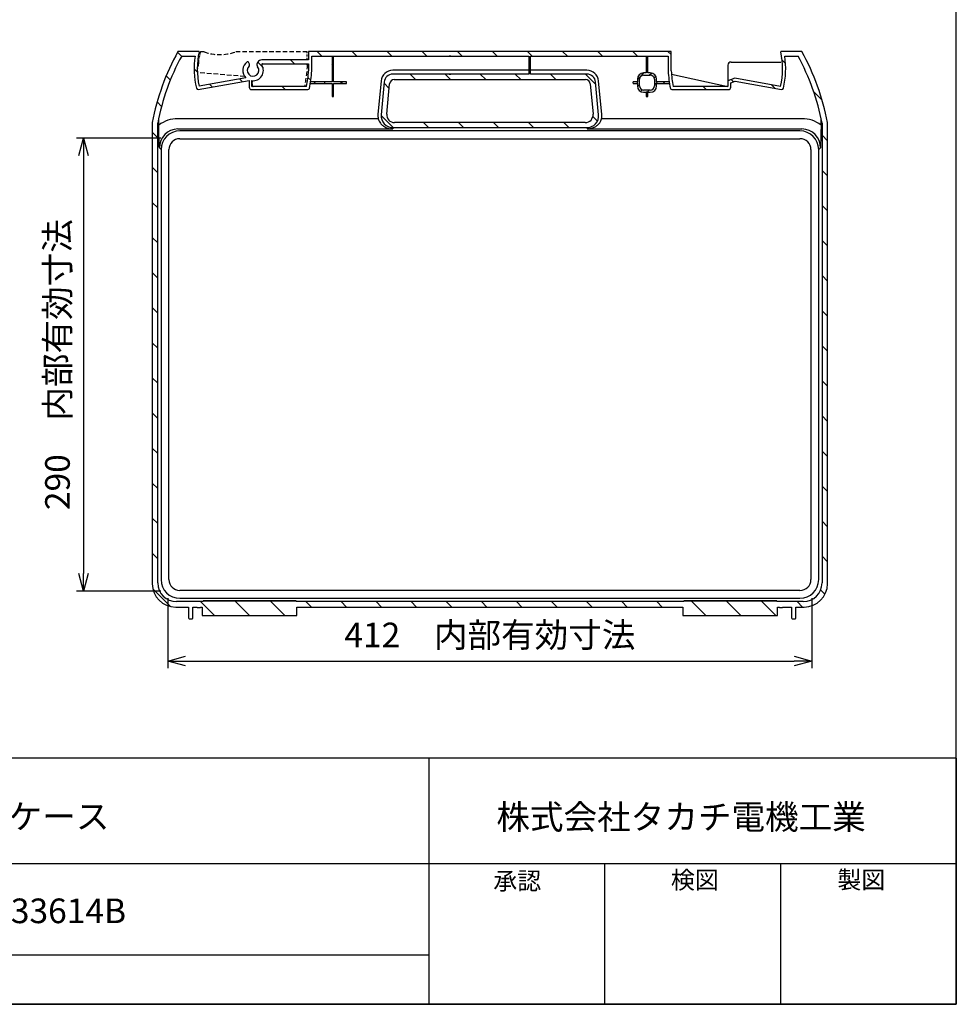
# Model space of a CAD drawing. Units: millimetres. Extents: x 0 to 1814, y 0 to 1260.
# Drawn here: x 1214 to 1814, y 0 to 630 of the extents above; entities that cross this region are included whole.
import ezdxf
from ezdxf.enums import TextEntityAlignment as Align

# ---------------------------------------------------------------- set-up
doc = ezdxf.new("R2010")
doc.units = ezdxf.units.MM
doc.header["$LTSCALE"] = 4.5
doc.linetypes.add('gen7a', pattern=[6.875, 4.75, -0.875, 0.375, -0.875])
doc.linetypes.add('HIDDEN', pattern=[9.525, 6.35, -3.175])
doc.layers.add('7A', color=4, linetype='gen7a')
doc.layers.add('RAHM2', color=1, linetype='Continuous')
doc.layers.add('AM_5', color=3, linetype='Continuous', lineweight=25)
doc.layers.add('AM_8', color=1, linetype='Continuous', lineweight=25)
doc.styles.get("Standard").update_dxf_attribs({"font": 'ISOCP.SHX', "bigfont": 'bigfont.shx'})
doc.dimstyles.new('AM_ISO$0', dxfattribs={"dimtxt": 3.5, "dimasz": 2.5, "dimexe": 1, "dimexo": 1, "dimgap": 1.5, "dimtad": 1, "dimdsep": 46, "dimtxsty": 'STANDARD', "dimblk": 'OPEN30', "dimcen": 0, "dimclrd": 256, "dimclre": 256, "dimclrt": 2, "dimadec": 0, "dimazin": 2, "dimtp": 0.1, "dimtm": 0.1, "dimtfac": 0.71, "dimtmove": 0, "dimatfit": 3, "dimldrblk": 'OPEN30', "dimfxl": 1, "dimlwd": -1, "dimlwe": -1, "dimarcsym": 0})
pattern_1 = [(45, (0, 0), (-3.535534, 3.535534), [])]

# ---------------------------------------------------------------- blocks, each defined once
blk = doc.blocks.new('TK-A3')
blk.add_lwpolyline([(0, 0), (403, 0), (403, 280), (0, 280)], close=True)
blk = doc.blocks.new('TK-仕様書')
for p, q in [((0, 35), (-193, 35)), ((-193, 35), (-193, 0)), ((-158, 35), (-158, 0)), ((-75, 35), (-75, 0)), ((0, 35), (0, 0)), ((-176.49, 30.96), (-168.49, 31.96)), ((-176.49, 26.96), (-176.49, 30.96)), ((-168.49, 31.96), (-168.49, 25.96)), ((-168.49, 25.96), (-176.49, 26.96)), ((-193, 23), (-158, 23)), ((-158, 20), (0, 20)), ((-50, 20), (-50, 0)), ((-25, 20), (-25, 0)), ((-193, 12), (-158, 12)), ((-75, 7), (-158, 7)), ((0, 0), (-193, 0))]:
    blk.add_line(p, q)
for radius in [3, 2]:
    blk.add_circle((-181.49, 28.96), radius)
at = {"layer": '7A'}
for q in [(-181.49, 32.53), (-185.21, 28.96), (-181.49, 25.25), (-167.71, 28.96)]:
    blk.add_line((-181.49, 28.96), q, dxfattribs=at)
at = {"insert": (-39.13, 26.64), "char_height": 3.5, "width": 60, "attachment_point": 5}
blk.add_mtext('\\fＭＳ ゴシック|b0|i0|c128|p49;株式会社タカチ電機工業', dxfattribs=at)
for tag, p, height in [('品名', (-149.06, 24.95), 3.5), ('型番', (-149.06, 11.54), 3.5), ('GEN-TITLE-DAT', (-186.26, 3.08), 3), ('図番', (-149.06, 2.06), 3)]:
    blk.add_attdef(tag, p, '', height=height)
for tag, height, p in [('GEN-TITLE-SCA', 3, (-174.61, 15.79)), ('承認', 3.5, (-62.5, 7.73)), ('検図', 3.5, (-37.5, 7.73)), ('製図', 3.5, (-12.5, 7.73))]:
    blk.add_attdef(tag, text='', height=height).set_placement(p, align=Align.MIDDLE)
at = {"layer": 'RAHM2', "char_height": 2.5}
for s, insert, width, attachment_point in [('品名', (-156.8, 33.8), 90, 1), ('尺度', (-191.8, 21.8), 20, 1), ('型番', (-156.8, 18.8), 90, 1), ('承認', (-62.43, 18.8), 17, 2), ('検図', (-37.17, 18.93), 17, 2), ('製図', (-13.5, 18.96), 17, 2), ('作成日', (-191.8, 10.8), 60, 1), ('図番', (-156.8, 5.8), 90, 1)]:
    blk.add_mtext(s, dxfattribs=dict(at, insert=insert, width=width, attachment_point=attachment_point))
blk = doc.blocks.new('_Open30')
at = {"color": 0, "linetype": 'ByBlock', "lineweight": -2}
for p, q in [((-1, 0.268), (0, 0)), ((0, 0), (-1, -0.268)), ((0, 0), (-1, 0))]:
    blk.add_line(p, q, dxfattribs=at)
blk = doc.blocks.new('*D14')
at = {"layer": 'AM_5'}
for p, q in [((1309.09, 259.8), (1309.09, 215.16)), ((1721.09, 259.8), (1721.09, 215.16)), ((1320.34, 219.66), (1709.84, 219.66))]:
    blk.add_line(p, q, dxfattribs=at)
at = {"layer": 'Defpoints', "color": 0}
for p in [(1309.09, 264.3), (1721.09, 264.3), (1721.09, 219.66)]:
    blk.add_point(p, dxfattribs=at)
at = {"layer": 'AM_5', "xscale": 11.25, "yscale": 11.25, "zscale": 11.25, "rotation": 180}
blk.add_blockref('_Open30', (1309.09, 219.66), dxfattribs=at)
at = {"layer": 'AM_5', "xscale": 11.25, "yscale": 11.25, "zscale": 11.25}
blk.add_blockref('_Open30', (1721.09, 219.66), dxfattribs=at)
at = {"layer": 'AM_5', "color": 2, "insert": (1515.09, 234.29), "char_height": 15.75, "attachment_point": 5}
blk.add_mtext('412\u3000内部有効寸法', dxfattribs=at)
blk = doc.blocks.new('*D15')
at = {"layer": 'AM_5'}
for p, q in [((1304.59, 554.3), (1250.59, 554.3)), ((1255.09, 543.05), (1255.09, 275.55)), ((1304.59, 264.3), (1250.59, 264.3))]:
    blk.add_line(p, q, dxfattribs=at)
at = {"layer": 'Defpoints', "color": 0}
for p in [(1309.09, 554.3), (1255.09, 264.3), (1309.09, 264.3)]:
    blk.add_point(p, dxfattribs=at)
at = {"layer": 'AM_5', "xscale": 11.25, "yscale": 11.25, "zscale": 11.25}
for p, rotation in [((1255.09, 554.3), 90), ((1255.09, 264.3), 270)]:
    blk.add_blockref('_Open30', p, dxfattribs=dict(at, rotation=rotation))
at = {"layer": 'AM_5', "color": 2, "insert": (1240.46, 409.3), "char_height": 15.75, "attachment_point": 5, "rotation": 90}
blk.add_mtext('290\u3000内部有効寸法', dxfattribs=at)

msp = doc.modelspace()

# ---------------------------------------------------------------- hatches: boundary and pattern name
at = {"layer": 'AM_8'}
h = msp.add_hatch(dxfattribs=at)
h.set_pattern_fill('ANSI31', color=256, scale=127, angle=90.00021, style=0)
h.set_pattern_definition([(135.0002, (-95.288, -90.66), (-11.22528, -11.22536), [])])
h.paths.add_polyline_path([(1409.287, 590.249), (1409.287, 589.249), (1414.087, 589.249), (1414.087, 584.449), (1415.087, 584.449), (1415.087, 589.249), (1419.887, 589.249), (1419.887, 590.249), (1415.087, 590.249), (1415.087, 595.049), (1414.087, 595.049), (1414.087, 590.249)])
edge = h.paths.add_edge_path()
edge.add_line((1361.265, 601.57), (1360.547, 602.814))
edge.add_ellipse((1360.114, 602.564), major_axis=(0.433, 0.25), ratio=1, start_angle=0, end_angle=94.70165)
edge.add_ellipse((1363.587, 597.549), major_axis=(-3.757, 5.426), ratio=1, start_angle=0, end_angle=100.966612)
edge.add_line((1358.974, 592.828), (1329.021, 587.546))
edge.add_ellipse((1379.358, 598.499), major_axis=(-50.337, -10.953), ratio=1, start_angle=335.387056, end_angle=360, ccw=False)
edge.add_ellipse((1328.838, 609.549), major_axis=(0.195, -0.043), ratio=1, start_angle=0, end_angle=102.337574)
edge.add_line((1328.838, 609.749), (1315.763, 609.749))
edge.add_ellipse((1315.763, 609.449), major_axis=(0, 0.3), ratio=1, start_angle=0, end_angle=60.872722)
edge.add_ellipse((1446.532, 536.582), major_axis=(-131.031, 73.013), ratio=1, start_angle=0, end_angle=18.536025)
edge.add_line((1299.087, 564.152), (1299.087, 269.14))
edge.add_ellipse((1314.096, 269.158), major_axis=(-10.62, -10.62), ratio=0.9987828, start_angle=315.069785, end_angle=404.930215)
edge.add_line((1314.078, 254.149), (1319.287, 254.149))
edge.add_line((1319.287, 254.149), (1322.087, 254.149))
edge.add_line((1322.087, 254.149), (1322.287, 254.149))
edge.add_line((1322.287, 254.149), (1322.287, 247.949))
edge.add_ellipse((1322.787, 247.949), major_axis=(-0.5, 0), ratio=1, start_angle=0, end_angle=90)
edge.add_line((1322.787, 247.449), (1324.587, 247.449))
edge.add_ellipse((1324.587, 247.949), major_axis=(0, -0.5), ratio=1, start_angle=0, end_angle=90)
edge.add_line((1325.087, 247.949), (1325.087, 254.149))
edge.add_line((1325.087, 254.149), (1327.837, 254.149))
edge.add_line((1327.837, 254.149), (1327.837, 253.933))
edge.add_line((1327.837, 253.933), (1329.837, 253.933))
edge.add_line((1329.837, 253.933), (1329.837, 254.149))
edge.add_line((1329.837, 254.149), (1331.089, 254.149))
edge.add_line((1331.089, 254.149), (1331.089, 248.749))
edge.add_line((1331.089, 248.749), (1391.584, 248.749))
edge.add_line((1391.584, 248.749), (1391.584, 254.149))
edge.add_line((1391.584, 254.149), (1638.589, 254.149))
edge.add_line((1638.589, 254.149), (1638.589, 248.749))
edge.add_line((1638.589, 248.749), (1699.084, 248.749))
edge.add_line((1699.084, 248.749), (1699.084, 254.149))
edge.add_line((1699.084, 254.149), (1700.337, 254.149))
edge.add_line((1700.337, 254.149), (1700.337, 253.933))
edge.add_line((1700.337, 253.933), (1702.337, 253.933))
edge.add_line((1702.337, 253.933), (1702.337, 254.149))
edge.add_line((1702.337, 254.149), (1705.087, 254.149))
edge.add_line((1705.087, 254.149), (1707.887, 254.149))
edge.add_line((1707.887, 254.149), (1708.087, 254.149))
edge.add_line((1708.087, 254.149), (1708.087, 247.949))
edge.add_ellipse((1708.587, 247.949), major_axis=(-0.5, 0), ratio=1, start_angle=0, end_angle=90)
edge.add_line((1708.587, 247.449), (1710.387, 247.449))
edge.add_ellipse((1710.387, 247.949), major_axis=(0, -0.5), ratio=1, start_angle=0, end_angle=90)
edge.add_line((1710.887, 247.949), (1710.887, 254.149))
edge.add_line((1710.887, 254.149), (1716.095, 254.149))
edge.add_ellipse((1716.077, 269.158), major_axis=(10.62, -10.62), ratio=0.9987828, start_angle=315.069785, end_angle=404.930215)
edge.add_line((1731.086, 269.14), (1731.086, 564.152))
edge.add_ellipse((1583.641, 536.582), major_axis=(147.445, 27.57), ratio=1, start_angle=0, end_angle=18.536025)
edge.add_ellipse((1714.41, 609.449), major_axis=(0.262, 0.146), ratio=1, start_angle=0, end_angle=60.872722)
edge.add_line((1714.41, 609.749), (1701.336, 609.749))
edge.add_ellipse((1701.336, 609.549), major_axis=(0, 0.2), ratio=1, start_angle=0, end_angle=102.337574)
edge.add_ellipse((1650.815, 598.499), major_axis=(50.325, 11.007), ratio=1, start_angle=335.164419, end_angle=360, ccw=False)
edge.add_line((1701.109, 587.351), (1671.89, 592.503))
edge.add_line((1671.89, 592.503), (1669.548, 591.65))
edge.add_line((1669.548, 591.65), (1668.109, 591.127))
edge.add_line((1668.109, 591.127), (1667.387, 590.864))
edge.add_line((1667.387, 590.864), (1667.387, 587.249))
edge.add_line((1667.387, 587.249), (1632.387, 587.249))
edge.add_ellipse((1710.911, 602.541), major_axis=(-78.525, -15.293), ratio=1, start_angle=352.772972, end_angle=360, ccw=False)
edge.add_line((1631.087, 597.249), (1631.087, 609.549))
edge.add_ellipse((1630.887, 609.549), major_axis=(0.2, 0), ratio=1, start_angle=0, end_angle=90)
edge.add_line((1630.887, 609.749), (1399.287, 609.749))
edge.add_ellipse((1399.287, 609.549), major_axis=(0, 0.2), ratio=1, start_angle=0, end_angle=90)
edge.add_line((1399.087, 609.549), (1399.087, 604.249))
edge.add_line((1399.087, 604.249), (1369.187, 604.249))
edge.add_ellipse((1369.187, 601.249), major_axis=(0, 3), ratio=1, start_angle=0, end_angle=60)
edge.add_line((1366.589, 602.749), (1366.282, 602.217))
edge.add_ellipse((1368.014, 601.217), major_axis=(-1.732, 1), ratio=1, start_angle=0, end_angle=69.645594)
edge.add_ellipse((1363.587, 597.549), major_axis=(2.888, 2.393), ratio=1, start_angle=342.924376, end_angle=360, ccw=False)
edge.add_ellipse((1363.587, 597.549), major_axis=(3.463, 1.439), ratio=1, start_angle=359.40113, end_angle=360, ccw=False)
edge.add_ellipse((1363.587, 597.549), major_axis=(3.478, 1.403), ratio=1, start_angle=306.909959, end_angle=360, ccw=False)
edge.add_ellipse((1363.587, 597.549), major_axis=(3.21, -1.938), ratio=1, start_angle=316.092232, end_angle=360, ccw=False)
edge.add_ellipse((1363.587, 597.549), major_axis=(0.969, -3.623), ratio=1, start_angle=307.399657, end_angle=360, ccw=False)
edge.add_ellipse((1363.587, 597.549), major_axis=(-2.289, -2.97), ratio=1, start_angle=275.909241, end_angle=360, ccw=False)
edge.add_ellipse((1363.587, 597.549), major_axis=(-3.19, 1.972), ratio=1, start_angle=343.871009, end_angle=360, ccw=False)
edge.add_ellipse((1360.399, 601.07), major_axis=(0.671, -0.741), ratio=1, start_angle=0, end_angle=77.846803)
edge = h.paths.add_edge_path(flags=0)
edge.add_ellipse((1576.302, 588.649), major_axis=(0, 3), ratio=1, start_angle=275.297732, end_angle=360)
edge.add_line((1576.302, 591.649), (1453.871, 591.649))
edge.add_ellipse((1453.871, 588.649), major_axis=(-2.987, 0.277), ratio=1, start_angle=275.297732, end_angle=360)
edge.add_line((1450.884, 588.926), (1449.093, 569.613))
edge.add_ellipse((1454.072, 569.151), major_axis=(-0.462, -4.982), ratio=0.9993856, start_angle=270, end_angle=365.291261)
edge.add_line((1454.071, 564.148), (1576.102, 564.148))
edge.add_ellipse((1576.101, 569.151), major_axis=(0.462, -4.982), ratio=0.9993856, start_angle=354.708739, end_angle=450)
edge.add_line((1581.08, 569.613), (1579.289, 588.926))
edge = h.paths.add_edge_path(flags=0)
edge.add_ellipse((1369.646, 601.249), major_axis=(-0.427, -0.261), ratio=1, start_angle=238.592137, end_angle=360)
edge.add_ellipse((1363.587, 597.549), major_axis=(-0.8, -6.551), ratio=1, start_angle=0, end_angle=128.369925, ccw=False)
edge.add_line((1362.787, 590.997), (1362.787, 587.249))
edge.add_line((1362.787, 587.249), (1397.787, 587.249))
edge.add_ellipse((1319.262, 602.541), major_axis=(79.825, -5.293), ratio=1, start_angle=352.772972, end_angle=360)
edge.add_line((1399.087, 597.249), (1399.087, 601.749))
edge.add_line((1399.087, 601.749), (1369.646, 601.749))
edge = h.paths.add_edge_path(flags=0)
edge.add_line((1698.58, 258.148), (1639.094, 258.148))
edge.add_line((1639.094, 258.148), (1639.094, 257.649))
edge.add_line((1639.094, 257.649), (1391.08, 257.649))
edge.add_line((1391.08, 257.649), (1391.08, 258.148))
edge.add_line((1391.08, 258.148), (1331.594, 258.148))
edge.add_line((1331.594, 258.148), (1331.594, 257.649))
edge.add_line((1331.594, 257.649), (1314.58, 257.649))
edge.add_ellipse((1314.595, 269.657), major_axis=(-8.496, -8.496), ratio=0.9987828, start_angle=315.069785, end_angle=404.930215, ccw=False)
edge.add_line((1302.587, 269.642), (1302.587, 563.826))
edge.add_ellipse((1446.532, 536.582), major_axis=(-143.945, 27.244), ratio=1, start_angle=342.100319, end_angle=360, ccw=False)
edge.add_line((1317.928, 606.749), (1326.483, 606.749))
edge.add_ellipse((1379.358, 598.499), major_axis=(-52.875, 8.25), ratio=1, start_angle=0, end_angle=22.192577)
edge.add_ellipse((1328.257, 586.396), major_axis=(-0.973, -0.23), ratio=1, start_angle=0, end_angle=86.675643)
edge.add_line((1328.431, 585.411), (1361.087, 591.169))
edge.add_line((1361.087, 591.169), (1361.087, 586.749))
edge.add_ellipse((1362.587, 586.749), major_axis=(-1.5, 0), ratio=1, start_angle=0, end_angle=90)
edge.add_line((1362.587, 585.249), (1398.606, 585.249))
edge.add_ellipse((1398.606, 586.249), major_axis=(0, -1), ratio=1, start_angle=0, end_angle=78.396098)
edge.add_ellipse((1319.262, 602.541), major_axis=(80.324, -16.494), ratio=1, start_angle=0, end_angle=7.857066)
edge.add_line((1401.087, 597.183), (1401.087, 606.749))
edge.add_line((1401.087, 606.749), (1489.087, 606.749))
edge.add_line((1489.087, 606.749), (1490.087, 606.749))
edge.add_line((1490.087, 606.749), (1540.087, 606.749))
edge.add_line((1540.087, 606.749), (1540.087, 595.149))
edge.add_line((1540.087, 595.149), (1490.087, 595.149))
edge.add_line((1490.087, 595.149), (1489.087, 595.149))
edge.add_line((1489.087, 595.149), (1452.96, 595.149))
edge.add_ellipse((1452.96, 589.649), major_axis=(0, 5.5), ratio=1, start_angle=0, end_angle=84.702268)
edge.add_line((1447.483, 590.157), (1445.535, 569.145))
edge.add_ellipse((1453.003, 568.453), major_axis=(-0.693, -7.473), ratio=0.9993856, start_angle=270, end_angle=365.291261)
edge.add_line((1453.002, 560.948), (1577.171, 560.948))
edge.add_ellipse((1577.17, 568.453), major_axis=(0.693, -7.473), ratio=0.9993856, start_angle=354.708739, end_angle=450)
edge.add_line((1584.638, 569.145), (1582.69, 590.157))
edge.add_ellipse((1577.214, 589.649), major_axis=(5.477, 0.508), ratio=1, start_angle=0, end_angle=84.702268)
edge.add_line((1577.214, 595.149), (1541.087, 595.149))
edge.add_line((1541.087, 595.149), (1541.087, 606.749))
edge.add_line((1541.087, 606.749), (1629.087, 606.749))
edge.add_line((1629.087, 606.749), (1629.087, 597.183))
edge.add_ellipse((1710.911, 602.541), major_axis=(-81.825, -5.359), ratio=1, start_angle=0, end_angle=7.857066)
edge.add_ellipse((1631.567, 586.249), major_axis=(-0.98, -0.201), ratio=1, start_angle=0, end_angle=78.396098)
edge.add_line((1631.567, 585.249), (1667.687, 585.249))
edge.add_ellipse((1667.687, 586.749), major_axis=(0, -1.5), ratio=1, start_angle=0, end_angle=90)
edge.add_line((1669.187, 586.749), (1669.187, 589.603))
edge.add_line((1669.187, 589.603), (1672.052, 590.646))
edge.add_line((1672.052, 590.646), (1701.743, 585.411))
edge.add_ellipse((1701.916, 586.396), major_axis=(-0.174, -0.985), ratio=1, start_angle=0, end_angle=86.675643)
edge.add_ellipse((1650.815, 598.499), major_axis=(52.074, -12.333), ratio=1, start_angle=0, end_angle=22.192577)
edge.add_line((1703.69, 606.749), (1712.245, 606.749))
edge.add_ellipse((1583.641, 536.582), major_axis=(128.604, 70.167), ratio=1, start_angle=342.100319, end_angle=360, ccw=False)
edge.add_line((1727.586, 563.826), (1727.586, 269.642))
edge.add_ellipse((1715.579, 269.657), major_axis=(8.496, -8.496), ratio=0.9987828, start_angle=315.069785, end_angle=404.930215, ccw=False)
edge.add_line((1715.593, 257.649), (1698.58, 257.649))
edge.add_line((1698.58, 257.649), (1698.58, 258.148))
h.paths.add_polyline_path([(1391.08, 258.149), (1331.594, 258.149), (1331.594, 258.148), (1391.08, 258.148)])
h.paths.add_polyline_path([(1639.094, 258.148), (1698.58, 258.148), (1698.58, 258.149), (1639.094, 258.149)])
at = {"layer": 'AM_8', "ltscale": 10}
h = msp.add_hatch(dxfattribs=at)
h.set_pattern_fill('_U', color=256, scale=5, angle=45, style=0, pattern_type=0)
h.set_pattern_definition(pattern_1)
h.paths.add_polyline_path([(1414.087, 606.737), (1414.087, 595.049), (1415.087, 595.049), (1415.087, 606.737)])
at = {"layer": 'AM_8'}
h = msp.add_hatch(dxfattribs=at)
h.set_pattern_fill('_U', color=256, scale=3.375, angle=45, style=0, pattern_type=0)
h.set_pattern_definition([(45, (0, 22.748), (-2.3864854, 2.3864854), [])])
edge = h.paths.add_edge_path()
edge.add_line((1616.087, 595.899), (1616.087, 606.737))
edge.add_line((1616.087, 606.737), (1615.087, 606.737))
edge.add_line((1615.087, 606.737), (1615.087, 595.899))
edge.add_line((1615.087, 595.899), (1613.437, 595.899))
edge.add_arc((1613.437, 591.899), 4, 90, 180)
edge.add_line((1609.437, 591.899), (1609.437, 587.599))
edge.add_arc((1613.437, 587.599), 4, 180, 270)
edge.add_line((1613.437, 583.599), (1617.737, 583.599))
edge.add_arc((1617.737, 587.599), 4, 270, 360)
edge.add_line((1621.737, 587.599), (1621.737, 589.249))
edge.add_line((1621.737, 589.249), (1629.996, 589.249))
edge.add_arc((1710.911, 602.541), 82, 188.621778, 189.329173, ccw=False)
edge.add_line((1629.838, 590.249), (1621.737, 590.249))
edge.add_line((1621.737, 590.249), (1621.737, 591.899))
edge.add_arc((1617.737, 591.899), 4, 0, 90)
edge.add_line((1617.737, 595.899), (1616.087, 595.899))
edge = h.paths.add_edge_path(flags=16)
edge.add_arc((1617.737, 587.599), 2.6, -90, 0, ccw=False)
edge.add_line((1617.737, 584.999), (1613.437, 584.999))
edge.add_arc((1613.437, 587.599), 2.6, 180, 270, ccw=False)
edge.add_line((1610.837, 587.599), (1610.837, 591.899))
edge.add_arc((1613.437, 591.899), 2.6, 90, 180, ccw=False)
edge.add_line((1613.437, 594.499), (1617.737, 594.499))
edge.add_arc((1617.737, 591.899), 2.6, 0, 90, ccw=False)
edge.add_line((1620.337, 591.899), (1620.337, 587.599))
at = {"layer": 'AM_8', "ltscale": 10}
h = msp.add_hatch(dxfattribs=at)
h.set_pattern_fill('_U', color=256, scale=5, angle=45, style=0, pattern_type=0)
h.set_pattern_definition(pattern_1)
edge = h.paths.add_edge_path()
edge.add_line((1400.177, 589.249), (1409.287, 589.249))
edge.add_line((1409.287, 589.249), (1409.287, 590.249))
edge.add_line((1409.287, 590.249), (1400.335, 590.249))
edge.add_arc((1319.262, 602.541), 82, 350.670827, 351.378222, ccw=False)

# ---------------------------------------------------------------- linework, layer by layer
for p, q in [((1328.838, 609.749), (1315.763, 609.749)), ((1317.928, 606.749), (1326.483, 606.749)), ((1399.087, 609.549), (1399.087, 604.249)), ((1630.887, 609.749), (1399.287, 609.749)), ((1401.087, 597.183), (1401.087, 606.749)), ((1401.087, 606.749), (1540.087, 606.749)), ((1414.087, 606.737), (1415.087, 606.737)), ((1414.087, 606.737), (1414.087, 595.049)), ((1415.087, 595.049), (1415.087, 606.737)), ((1490.087, 606.749), (1489.087, 606.749)), ((1540.087, 606.749), (1540.087, 595.149)), ((1541.087, 595.149), (1541.087, 606.749)), ((1541.087, 606.749), (1629.087, 606.749)), ((1615.087, 606.737), (1615.087, 595.899)), ((1615.087, 606.737), (1616.087, 606.737)), ((1616.087, 595.899), (1616.087, 606.737)), ((1629.087, 606.749), (1629.087, 597.183)), ((1631.087, 597.249), (1631.087, 609.549)), ((1714.41, 609.749), (1701.336, 609.749)), ((1703.69, 606.749), (1712.245, 606.749)), ((1328.374, 600.076), (1327.867, 600.076)), ((1327.867, 600.048), (1328.371, 600.048)), ((1328.235, 598.474), (1328.235, 598.674)), ((1361.265, 601.57), (1360.547, 602.814)), ((1366.589, 602.749), (1366.282, 602.217)), ((1399.087, 604.249), (1369.187, 604.249)), ((1369.646, 601.749), (1399.087, 601.749)), ((1398.235, 601.197), (1398.235, 601.749)), ((1399.087, 601.749), (1399.087, 597.249)), ((1667.387, 600.928), (1667.387, 587.249)), ((1669.387, 602.928), (1701.135, 602.928)), ((1327.843, 598.474), (1328.235, 598.474)), ((1327.883, 596.474), (1328.235, 596.474)), ((1328.235, 596.074), (1328.235, 596.474)), ((1358.974, 592.828), (1329.021, 587.546)), ((1415.087, 595.049), (1414.087, 595.049)), ((1414.087, 595.049), (1414.087, 590.249)), ((1415.087, 590.249), (1415.087, 595.049)), ((1540.087, 597.599), (1452.96, 597.599)), ((1540.087, 595.149), (1452.96, 595.149)), ((1489.087, 595.149), (1490.087, 595.149)), ((1577.214, 597.599), (1541.087, 597.599)), ((1577.214, 595.149), (1541.087, 595.149)), ((1615.087, 595.899), (1613.437, 595.899)), ((1613.437, 594.499), (1617.737, 594.499)), ((1617.737, 595.899), (1616.087, 595.899)), ((1631.244, 595.249), (1667.387, 587.249)), ((1671.89, 592.503), (1667.387, 590.864)), ((1701.109, 587.351), (1671.89, 592.503)), ((1328.431, 585.411), (1361.087, 591.169)), ((1361.087, 591.169), (1361.087, 586.749)), ((1362.787, 587.249), (1362.787, 590.997)), ((1397.787, 587.249), (1362.787, 587.249)), ((1363.235, 587.716), (1363.235, 587.549)), ((1400.177, 589.249), (1409.287, 589.249)), ((1409.287, 590.249), (1400.335, 590.249)), ((1409.287, 590.249), (1409.287, 589.249)), ((1414.087, 590.249), (1409.287, 590.249)), ((1409.287, 589.249), (1414.087, 589.249)), ((1414.087, 589.249), (1414.087, 584.449)), ((1419.887, 590.249), (1415.087, 590.249)), ((1415.087, 584.449), (1415.087, 589.249)), ((1415.087, 589.249), (1419.887, 589.249)), ((1419.887, 589.249), (1419.887, 590.249)), ((1420.437, 590.249), (1419.887, 590.249)), ((1419.887, 589.249), (1420.437, 589.249)), ((1420.437, 590.249), (1420.437, 589.249)), ((1423.381, 590.249), (1420.437, 590.249)), ((1420.437, 589.249), (1423.437, 589.249)), ((1423.437, 589.363), (1423.381, 590.249)), ((1423.437, 589.249), (1423.437, 589.363)), ((1445.492, 590.791), (1443.497, 569.281)), ((1447.483, 590.157), (1445.535, 569.145)), ((1449.093, 569.613), (1450.884, 588.926)), ((1453.871, 591.649), (1576.302, 591.649)), ((1579.289, 588.926), (1581.08, 569.613)), ((1584.638, 569.145), (1582.69, 590.157)), ((1586.676, 569.281), (1584.681, 590.791)), ((1606.737, 589.363), (1606.786, 590.249)), ((1606.737, 589.363), (1606.737, 589.249)), ((1606.737, 589.249), (1609.437, 589.249)), ((1609.437, 590.249), (1606.786, 590.249)), ((1609.437, 591.899), (1609.437, 590.249)), ((1609.437, 589.249), (1609.437, 590.249)), ((1609.437, 589.249), (1609.437, 587.599)), ((1610.837, 587.599), (1610.837, 591.899)), ((1620.337, 591.899), (1620.337, 587.599)), ((1621.737, 590.249), (1621.737, 591.899)), ((1629.838, 590.249), (1621.737, 590.249)), ((1621.737, 587.599), (1621.737, 589.249)), ((1621.737, 589.249), (1629.996, 589.249)), ((1667.387, 587.249), (1632.387, 587.249)), ((1669.187, 589.603), (1672.052, 590.646)), ((1669.187, 586.749), (1669.187, 589.603)), ((1672.052, 590.646), (1701.743, 585.411)), ((1362.587, 585.249), (1398.606, 585.249)), ((1414.087, 584.449), (1415.087, 584.449)), ((1414.087, 584.449), (1414.087, 583.899)), ((1414.087, 583.899), (1414.087, 580.899)), ((1415.087, 583.899), (1414.087, 583.899)), ((1414.087, 580.899), (1415.087, 580.899)), ((1415.087, 583.899), (1415.087, 584.449)), ((1415.087, 580.899), (1415.087, 583.899)), ((1617.737, 584.999), (1613.437, 584.999)), ((1613.437, 583.599), (1615.087, 583.599)), ((1616.087, 583.599), (1615.087, 583.599)), ((1615.087, 583.599), (1615.087, 580.899)), ((1615.087, 580.899), (1616.087, 580.899)), ((1616.087, 583.599), (1617.737, 583.599)), ((1616.087, 580.899), (1616.087, 583.599)), ((1631.567, 585.249), (1667.687, 585.249)), ((1299.087, 564.152), (1299.087, 269.14)), ((1302.587, 269.642), (1302.587, 563.826)), ((1303.208, 562.552), (1303.174, 566.761)), ((1443.611, 566.664), (1315.446, 566.664)), ((1453.002, 560.948), (1452.922, 560.082)), ((1453.002, 560.948), (1577.171, 560.948)), ((1576.102, 564.148), (1454.071, 564.148)), ((1577.171, 560.948), (1577.252, 560.082)), ((1714.727, 566.664), (1586.562, 566.664)), ((1726.965, 562.552), (1726.999, 566.761)), ((1727.586, 563.826), (1727.586, 269.642)), ((1731.086, 269.14), (1731.086, 564.152)), ((1315.446, 560.082), (1452.922, 560.082)), ((1713.475, 558.83), (1316.698, 558.83)), ((1577.252, 560.082), (1714.727, 560.082)), ((1316.698, 553.833), (1713.475, 553.833)), ((1303.62, 547.923), (1304.705, 546.837)), ((1304.705, 546.837), (1304.705, 271.76)), ((1309.702, 271.76), (1309.702, 546.837)), ((1720.471, 546.837), (1720.471, 271.76)), ((1725.468, 546.837), (1726.553, 547.923)), ((1725.468, 271.76), (1725.468, 546.837)), ((1713.475, 264.764), (1316.698, 264.764)), ((1316.698, 259.767), (1713.475, 259.767)), ((1314.078, 254.149), (1322.287, 254.149)), ((1331.594, 257.649), (1314.58, 257.649)), ((1322.287, 254.149), (1322.287, 247.249)), ((1325.087, 247.249), (1325.087, 254.149)), ((1325.087, 254.149), (1327.837, 254.149)), ((1327.837, 254.149), (1327.837, 253.933)), ((1327.837, 253.933), (1329.837, 253.933)), ((1329.837, 253.933), (1329.837, 254.149)), ((1329.837, 254.149), (1331.089, 254.149)), ((1331.089, 254.149), (1331.089, 248.749)), ((1391.08, 258.149), (1331.594, 258.149)), ((1331.594, 258.149), (1331.594, 258.148)), ((1331.594, 258.148), (1391.08, 258.148)), ((1391.08, 258.148), (1331.594, 258.148)), ((1331.594, 258.148), (1331.594, 257.649)), ((1391.08, 258.148), (1391.08, 258.149)), ((1391.08, 257.649), (1391.08, 258.148)), ((1639.094, 257.649), (1391.08, 257.649)), ((1391.584, 248.749), (1391.584, 254.149)), ((1391.584, 254.149), (1638.589, 254.149)), ((1638.589, 254.149), (1638.589, 248.749)), ((1698.58, 258.149), (1639.094, 258.149)), ((1639.094, 258.149), (1639.094, 258.148)), ((1639.094, 258.148), (1698.58, 258.148)), ((1698.58, 258.148), (1639.094, 258.148)), ((1639.094, 258.148), (1639.094, 257.649)), ((1698.58, 258.148), (1698.58, 258.149)), ((1698.58, 257.649), (1698.58, 258.148)), ((1715.593, 257.649), (1698.58, 257.649)), ((1699.084, 248.749), (1699.084, 254.149)), ((1699.084, 254.149), (1700.337, 254.149)), ((1700.337, 254.149), (1700.337, 253.933)), ((1700.337, 253.933), (1702.337, 253.933)), ((1702.337, 253.933), (1702.337, 254.149)), ((1702.337, 254.149), (1708.087, 254.149)), ((1708.087, 254.149), (1708.087, 247.249)), ((1710.887, 247.249), (1710.887, 254.149)), ((1710.887, 254.149), (1716.095, 254.149)), ((1322.787, 246.749), (1324.587, 246.749)), ((1331.089, 248.749), (1391.584, 248.749)), ((1638.589, 248.749), (1699.084, 248.749)), ((1708.587, 246.749), (1710.387, 246.749))]:
    msp.add_line(p, q)
at = {"linetype": 'HIDDEN', "ltscale": 0.1}
for p, q in [((1332.235, 609.349), (1329.984, 609.349)), ((1398.235, 609.349), (1352.235, 609.349)), ((1358.244, 593.673), (1328.235, 596.074))]:
    msp.add_line(p, q, dxfattribs=at)
at = {"linetype": 'HIDDEN', "ltscale": 0.05}
for p, q in [((1398.235, 604.249), (1398.235, 609.349)), ((1363.235, 587.716), (1363.235, 590.958))]:
    msp.add_line(p, q, dxfattribs=at)
for centre, radius, start, end in [((1446.532, 536.582), 150, 150.872722, 169.408747), ((1446.532, 536.582), 146.5, 151.38293, 169.282611), ((1315.763, 609.449), 0.3, 90, 150.872722), ((1379.358, 598.499), 53.515, 171.131779, 193.324357), ((1379.358, 598.499), 51.515, 167.662426, 192.27537), ((1328.838, 609.549), 0.2, 347.662426, 90), ((1399.287, 609.549), 0.2, 90, 180), ((1630.887, 609.549), 0.2, 0, 90), ((1650.815, 598.499), 51.515, 347.501994, 12.337574), ((1701.336, 609.549), 0.2, 90, 192.337574), ((1650.815, 598.499), 53.515, 346.675643, 8.868221), ((1583.641, 536.582), 146.5, 10.717389, 28.61707), ((1714.41, 609.449), 0.3, 29.127278, 90), ((1583.641, 536.582), 150, 10.591253, 29.127278), ((1363.587, 597.549), 6.6, 124.70165, 225.668262), ((1360.114, 602.564), 0.5, 30, 124.70165), ((1363.587, 597.549), 3.75, 132.153197, 39.645594), ((1360.399, 601.07), 1, 312.153197, 30), ((1363.587, 597.549), 6.6, 263.037937, 31.407863), ((1368.014, 601.217), 2, 150, 219.645594), ((1369.187, 601.249), 3, 90, 150), ((1369.646, 601.249), 0.5, 90, 211.407863), ((1669.387, 600.928), 2, 90, 180), ((1319.262, 602.541), 80, 348.979574, 356.206602), ((1319.262, 602.541), 82, 348.396098, 356.253165), ((1452.96, 590.099), 7.5, 90, 174.702268), ((1452.96, 589.649), 5.5, 90, 174.702268), ((1577.214, 590.099), 7.5, 5.297732, 90), ((1577.214, 589.649), 5.5, 5.297732, 90), ((1613.437, 591.899), 4, 90, 180), ((1613.437, 591.899), 2.6, 90, 180), ((1617.737, 591.899), 4, 0, 90), ((1617.737, 591.899), 2.6, 0, 90), ((1710.911, 602.541), 82, 183.746835, 191.603902), ((1710.911, 602.541), 80, 183.793398, 191.020426), ((1328.257, 586.396), 1, 193.324357, 280), ((1362.587, 586.749), 1.5, 180, 270), ((1363.535, 587.549), 0.3, 180, 270), ((1398.606, 586.249), 1, 270, 348.396098), ((1453.871, 588.649), 3, 90, 174.702268), ((1576.302, 588.649), 3, 5.297732, 90), ((1613.437, 587.599), 4, 180, 270), ((1613.437, 587.599), 2.6, 180, 270), ((1617.737, 587.599), 2.6, 270, 0), ((1617.737, 587.599), 4, 270, 0), ((1631.567, 586.249), 1, 191.603902, 270), ((1667.687, 586.749), 1.5, 270, 0), ((1701.916, 586.396), 1, 260, 346.675643), ((1322.787, 247.249), 0.5, 180, 270), ((1324.587, 247.249), 0.5, 270, 0), ((1708.587, 247.249), 0.5, 180, 270), ((1710.387, 247.249), 0.5, 270, 0)]:
    msp.add_arc(centre, radius, start, end)
msp.add_arc((1442.741, 588.026), 115, 169.439041, 170.656247, dxfattribs=at)
at = {"linetype": 'HIDDEN', "ltscale": 0.1}
for centre, radius, start, end in [((1342.235, 637.91), 30.262, 250.703991, 289.296009), ((1442.741, 588.026), 115, 172.480785, 174.687365)]:
    msp.add_arc(centre, radius, start, end, dxfattribs=at)
at = {"linetype": 'HIDDEN', "ltscale": 0.1, "extrusion": (0, 0, -1)}
msp.add_ellipse((1283.457, 608.241), major_axis=(115, 0), ratio=0.9862856, start_param=0.0631161, end_param=0.1861553, dxfattribs=at)
for centre, major_axis, ratio, start_param, end_param in [((1452.956, 568.397), (-0.476, -9.571), 0.9912965, 4.6692289, 4.9434351), ((1453.003, 568.453), (-0.693, -7.473), 0.9993856, 4.712389, 6.3755917), ((1454.072, 569.151), (-0.462, -4.982), 0.9993856, 4.712389, 6.3755917), ((1576.101, 569.151), (0.462, -4.982), 0.9993856, 6.1907789, 7.8539816), ((1577.17, 568.453), (0.693, -7.473), 0.9993856, 6.1907789, 7.8539816), ((1577.217, 568.397), (0.476, -9.571), 0.9912965, 1.3397503, 1.6139564), ((1315.638, 545.985), (-8.635, 18.838), 0.98774, 5.8580394, 6.4996546), ((1714.535, 545.985), (8.635, 18.838), 0.98774, 6.066716, 6.7083312), ((1315.638, 547.897), (-5.256, 11.045), 0.9785843, 5.846507, 7.4160853), ((1316.707, 546.829), (-8.487, 8.487), 0.9997963, 5.4983961, 7.0679745), ((1713.467, 546.829), (8.487, 8.487), 0.9997963, 5.4983961, 7.0679745), ((1714.535, 547.897), (5.256, 11.045), 0.9785843, 5.1502853, 6.7198636), ((1316.707, 546.829), (-4.956, 4.956), 0.9987828, 5.4983961, 7.0679745), ((1713.467, 546.829), (4.956, 4.956), 0.9987828, 5.4983961, 7.0679745), ((1316.707, 271.769), (-8.487, -8.487), 0.9997963, 5.4983961, 7.0679745), ((1316.707, 271.769), (-4.956, -4.956), 0.9987828, 5.4983961, 7.0679745), ((1713.467, 271.769), (8.487, -8.487), 0.9997963, 5.4983961, 7.0679745), ((1713.467, 271.769), (4.956, -4.956), 0.9987828, 5.4983961, 7.0679745), ((1314.096, 269.158), (-10.62, -10.62), 0.9987828, 5.4983961, 7.0679745), ((1314.595, 269.657), (-8.496, -8.496), 0.9987828, 5.4983961, 7.0679745), ((1715.579, 269.657), (8.496, -8.496), 0.9987828, 5.4983961, 7.0679745), ((1716.077, 269.158), (10.62, -10.62), 0.9987828, 5.4983961, 7.0679745)]:
    msp.add_ellipse(centre, major_axis=major_axis, ratio=ratio, start_param=start_param, end_param=end_param)
at = {"linetype": 'HIDDEN', "ltscale": 0.05}
msp.add_open_spline([(1328.73, 603.075), (1328.86, 604.06), (1328.982, 604.888), (1329.15, 605.979), (1329.206, 606.324), (1329.257, 606.635), (1329.267, 606.696), (1329.267, 606.697)], degree=3, knots=[0.52423548, 0.52423548, 0.52423548, 0.52423548, 0.90624114, 0.90624114, 1.20764831, 1.20764831, 1.3941432, 1.3941432, 1.3941432, 1.3941432], dxfattribs=at)
for points, knots in [([(1329.984, 609.349), (1329.954, 609.349), (1329.923, 609.344), (1329.865, 609.326), (1329.838, 609.312), (1329.781, 609.273), (1329.753, 609.244), (1329.711, 609.179), (1329.696, 609.142), (1329.689, 609.104)], [-0.041702771, -0.041702771, -0.041702771, -0.041702771, -0.032570745, -0.032570745, -0.023438716, -0.023438716, -0.011719362, -0.011719362, 0, 0, 0, 0]), ([(1303.62, 547.923), (1303.62, 547.928), (1303.62, 547.933), (1303.497, 550.721), (1303.371, 553.672), (1303.24, 559.44), (1303.219, 561.187), (1303.208, 562.552)], [-0.002523, -0.002523, -0.002523, -0.002523, 0, 0, 1.3401611, 1.3401611, 2.0836613, 2.0836613, 2.0836613, 2.0836613]), ([(1443.611, 566.664), (1443.854, 565.58), (1444.376, 564.581), (1445.491, 563.182), (1446.021, 562.677), (1446.829, 562.062), (1447.082, 561.887), (1447.342, 561.726), (1448.085, 561.263), (1448.88, 560.903), (1450.74, 560.299), (1451.835, 560.114), (1452.922, 560.082)], [-1.6742795, -1.6742795, -1.6742795, -1.6742795, -1.2552573, -1.2552573, -0.9634046, -0.9634046, -0.8362352, -0.8362352, -0.8362352, -0.4720886, -0.4720886, 0.0018091, 0.0018091, 0.0018091, 0.0018091]), ([(1577.252, 560.082), (1578.003, 560.104), (1578.76, 560.199), (1580.39, 560.572), (1581.26, 560.88), (1582.613, 561.574), (1583.116, 561.887), (1584.1, 562.638), (1584.584, 563.089), (1585.454, 564.127), (1585.839, 564.72), (1586.317, 565.788), (1586.463, 566.22), (1586.562, 566.664)], [-1.6760886, -1.6760886, -1.6760886, -1.6760886, -1.3482032, -1.3482032, -0.9565358, -0.9565358, -0.7108749, -0.7108749, -0.4460561, -0.4460561, -0.17156, -0.17156, 0, 0, 0, 0]), ([(1726.965, 562.552), (1726.954, 561.09), (1726.933, 559.695), (1726.825, 554.195), (1726.685, 550.934), (1726.554, 547.933), (1726.553, 547.928), (1726.553, 547.923)], [0, 0, 0, 0, 0.4500526, 0.4500526, 1.889708, 1.889708, 1.8922257, 1.8922257, 1.8922257, 1.8922257])]:
    msp.add_open_spline(points, degree=3, knots=knots)

# ---------------------------------------------------------------- block references
at = {"lineweight": 0, "xscale": 4.5, "yscale": 4.5, "zscale": 4.5}
msp.add_blockref('TK-A3', (0, 0), dxfattribs=at)
msp.add_blockref('TK-仕様書', (1813.5, 0), dxfattribs=at).add_auto_attribs({'GEN-TITLE-DAT': '2022/11/17', '品名': 'ツールケース', '型番': 'MAXI 433614B', 'GEN-TITLE-SCA': '1:4.5'})

# ---------------------------------------------------------------- dimensions: what is measured, and where the dimension line sits
at = {"layer": 'AM_5'}
for base, p1, p2, angle, picture, middle in [((1255.087, 264.299), (1309.087, 554.299), (1309.087, 264.299), 90, '*D15', (1240.458, 409.299)), ((1721.087, 219.662), (1309.087, 264.299), (1721.087, 264.299), 0, '*D14', (1515.087, 234.288))]:
    dim = msp.add_linear_dim(base=base, p1=p1, p2=p2, angle=angle, text='<>\u3000内部有効寸法', dimstyle='AM_ISO$0', override={"dimscale": 4.5}, dxfattribs=at)
    dim.commit()
    dim.dimension.update_dxf_attribs({"geometry": picture, "text_midpoint": middle})

doc.saveas('drawing.dxf')
